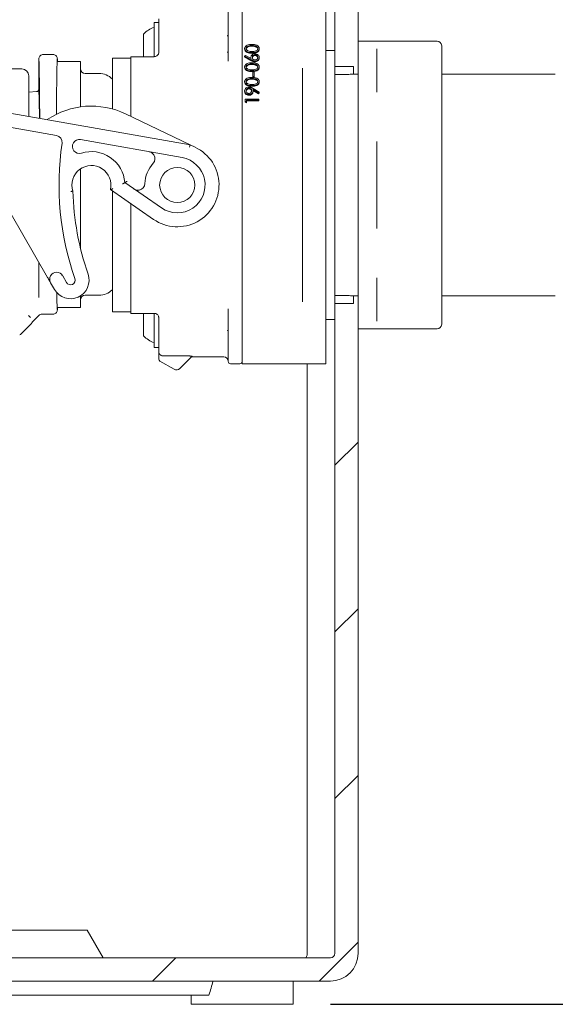
# Model space of a CAD drawing. Units: millimetres. Extents: x 794 to 1572, y 697 to 1254.
# Drawn here: x 1274 to 1389, y 697 to 909 of the extents above; entities that cross this region are included whole.
import ezdxf

# ---------------------------------------------------------------- set-up
doc = ezdxf.new("R2010")
doc.units = ezdxf.units.MM
doc.header["$LTSCALE"] = 8
doc.layers.add('MAßLINIE_MAßZEICHNUNGEN', color=7, linetype='Continuous')
doc.styles.add('SLDTEXTSTYLE0', font='TXT', dxfattribs={"width": 0.7})
doc.dimstyles.new('SLDDIMSTYLE0', dxfattribs={"dimtxt": 42.333333, "dimasz": 28, "dimexe": 0, "dimexo": 0.0625, "dimgap": 10.583333, "dimtad": 0, "dimdec": 0, "dimrnd": 1e-09, "dimzin": 12, "dimdsep": 46, "dimtxsty": 'SLDTEXTSTYLE0', "dimsah": 1, "dimcen": 0.09, "dimadec": 0, "dimazin": 3, "dimtfac": 1, "dimtdec": 0, "dimtofl": 0, "dimtmove": 0, "dimatfit": 3, "dimfxl": 0, "dimfrac": 2, "dimtolj": 1, "dimtzin": 12, "dimarcsym": 0})

# ---------------------------------------------------------------- blocks, each defined once
blk = doc.blocks.new('SW_HATCH_0')
at = {"color": 0, "linetype": 'Continuous', "lineweight": 18}
for p, q in [((-7.61, -115.38), (-2.61, -110.38)), ((-7.61, -151.3), (-2.61, -146.3)), ((-7.61, -187.22), (-2.61, -182.22)), ((-11.01, -226.53), (-2.61, -218.14)), ((-46.93, -226.53), (-41.93, -221.53))]:
    blk.add_line(p, q, dxfattribs=at)
blk = doc.blocks.new('_D')
at = {"layer": 'MAßLINIE_MAßZEICHNUNGEN', "color": 7}
for p, q in [((1403.86, 873.86), (1547.44, 873.86)), ((1539.44, 873.86), (1539.44, 823.43)), ((1539.44, 697.33), (1539.44, 747.62)), ((1340.86, 697.33), (1547.44, 697.33))]:
    blk.add_line(p, q, dxfattribs=at)
for points in [[(1539.44, 873.86), (1527.44, 845.86), (1551.44, 845.86)], [(1539.44, 697.33), (1551.44, 725.33), (1527.44, 725.33)]]:
    blk.add_solid(points, dxfattribs=at)
at = {"layer": 'MAßLINIE_MAßZEICHNUNGEN', "color": 7, "insert": (1516.78, 747.62), "char_height": 42.333, "attachment_point": 1, "rotation": 90, "style": 'SLDTEXTSTYLE0'}
blk.add_mtext('177', dxfattribs=at)

msp = doc.modelspace()

# ---------------------------------------------------------------- linework, layer by layer
at = {"color": 7, "linetype": 'Continuous', "lineweight": 18}
for p, q in [((1321.86, 908.25), (1321.86, 912.36)), ((1339.86, 908.25), (1339.86, 912.36)), ((1341.86, 913.83), (1341.86, 902.86)), ((1346.86, 913.83), (1346.86, 904.86)), ((1318.86, 907.99), (1318.86, 911.86)), ((1303.86, 908.86), (1302.86, 908.86)), ((1302.86, 901.46), (1302.86, 908.86)), ((1303.86, 902.28), (1303.86, 909.67)), ((1318.86, 900.55), (1318.86, 907.99)), ((1321.86, 894.82), (1321.86, 908.25)), ((1339.86, 903.95), (1339.86, 908.25)), ((1300.56, 901.51), (1300.56, 906.36)), ((1318.86, 905.68), (1318.71, 906.17)), ((1323.96, 903.92), (1323.96, 903.77)), ((1324.71, 903.83), (1324.71, 903.67)), ((1339.86, 903.95), (1339.86, 902.71)), ((1363.86, 904.86), (1346.86, 904.86)), ((1346.86, 842.86), (1346.86, 904.86)), ((1364.86, 903.86), (1364.86, 903.84)), ((1364.86, 903.84), (1364.86, 889.78)), ((1279, 902), (1281, 902)), ((1318.6, 902.51), (1318.86, 902.47)), ((1322.38, 903.27), (1322.38, 903.11)), ((1322.38, 901.62), (1322.55, 901.8)), ((1322.55, 901.8), (1323.76, 901.12)), ((1324.63, 901.91), (1324.63, 901.76)), ((1325.54, 903.27), (1325.54, 903.11)), ((1341.86, 902.86), (1339.86, 902.86)), ((1339.86, 902.71), (1339.86, 845.01)), ((1341.86, 844.86), (1341.86, 902.86)), ((1350.86, 903.23), (1350.86, 893.86)), ((1278, 901), (1278, 894.5)), ((1282, 901), (1282, 900.5)), ((1287, 900.5), (1282, 900.5)), ((1287, 890.7), (1287, 900.5)), ((1297.86, 901.16), (1293.86, 901.16)), ((1297.86, 901.16), (1293.86, 901.16)), ((1293.86, 890.26), (1293.86, 901.16)), ((1302.86, 901.51), (1297.86, 901.51)), ((1297.86, 901.51), (1297.86, 888.7)), ((1323.75, 900.85), (1322.38, 901.62)), ((1322.38, 901.62), (1322.38, 901.46)), ((1323.75, 900.7), (1322.38, 901.46)), ((1323.73, 901.38), (1323.73, 901.23)), ((1323.73, 901.13), (1323.73, 901.23)), ((1323.96, 899.97), (1323.96, 899.82)), ((1324.62, 900.56), (1324.62, 900.41)), ((1324.71, 899.87), (1324.71, 899.72)), ((1325.54, 901.34), (1325.54, 901.19)), ((1274.36, 898.86), (1266.58, 898.86)), ((1291, 897.9), (1288, 897.9)), ((1322.38, 899.32), (1322.38, 899.16)), ((1324.15, 897.27), (1324.15, 898.26)), ((1324.15, 898.26), (1324.46, 898.26)), ((1324.46, 898.26), (1324.46, 897.27)), ((1325.54, 899.32), (1325.54, 899.16)), ((1334.86, 848.72), (1334.86, 899.01)), ((1341.86, 899.36), (1343.86, 899.36)), ((1341.86, 897.68), (1343.86, 897.68)), ((1343.86, 899.36), (1345.86, 899.36)), ((1345.86, 897.76), (1345.86, 899.36)), ((1346.86, 897.76), (1345.86, 897.76)), ((1389.36, 897.76), (1364.86, 897.76)), ((1275.86, 897.36), (1275.86, 889.35)), ((1322.38, 896.15), (1322.38, 896)), ((1323.96, 896.81), (1323.96, 896.66)), ((1324.15, 897.27), (1324.15, 897.12)), ((1324.46, 897.27), (1324.15, 897.27)), ((1324.46, 897.12), (1324.15, 897.12)), ((1324.46, 897.27), (1324.46, 897.12)), ((1324.71, 896.71), (1324.71, 896.56)), ((1325.54, 896.15), (1325.54, 896)), ((1277.51, 894), (1275.86, 893.89)), ((1277.51, 894), (1277.51, 894)), ((1321.86, 894.82), (1321.86, 852.9)), ((1322.38, 894.17), (1322.38, 894.02)), ((1323.29, 894.74), (1323.29, 894.58)), ((1323.3, 893.35), (1323.3, 893.2)), ((1325.39, 893.7), (1324.17, 894.41)), ((1325.39, 893.54), (1324.17, 894.25)), ((1324.19, 894.67), (1325.54, 893.88)), ((1324.19, 894.14), (1324.19, 893.98)), ((1325.54, 893.88), (1325.39, 893.7)), ((1325.54, 893.73), (1325.39, 893.54)), ((1325.39, 893.7), (1325.39, 893.54)), ((1325.54, 893.88), (1325.54, 893.73)), ((1322.46, 891.89), (1322.46, 892.37)), ((1322.46, 892.37), (1325.46, 892.37)), ((1322.77, 891.74), (1322.46, 891.89)), ((1322.46, 891.89), (1322.46, 891.74)), ((1322.77, 891.58), (1322.46, 891.74)), ((1325.46, 892.13), (1322.77, 892.13)), ((1322.77, 892.13), (1322.77, 891.74)), ((1325.46, 891.98), (1322.77, 891.98)), ((1322.77, 891.74), (1322.77, 891.58)), ((1325.46, 892.37), (1325.46, 892.13)), ((1325.46, 892.13), (1325.46, 891.98)), ((1270.53, 889.58), (1310.64, 882.51)), ((1275.86, 889.35), (1275.86, 888.64)), ((1296.71, 889.19), (1310.64, 882.51)), ((1364.86, 889.78), (1364.86, 887.93)), ((1281.8, 884.55), (1267.12, 887.14)), ((1364.86, 887.93), (1364.86, 859.8)), ((1263.04, 883.14), (1279.89, 853.95)), ((1308.9, 879.77), (1287, 883.63)), ((1350.86, 883.23), (1350.86, 864.5)), ((1310.64, 882.51), (1311.75, 881.98)), ((1287, 860.16), (1287, 877.34)), ((1296.54, 874.37), (1304.46, 868.92)), ((1302.76, 866.45), (1293.44, 872.86)), ((1293.86, 846.56), (1293.86, 872.57)), ((1297.86, 869.82), (1297.86, 846.21)), ((1364.86, 859.8), (1364.86, 857.94)), ((1278, 849.64), (1278, 857.22)), ((1364.86, 857.94), (1364.86, 843.88)), ((1283.15, 854.31), (1283.98, 852.86)), ((1321.86, 839.47), (1321.86, 852.9)), ((1350.86, 853.86), (1350.86, 844.5)), ((1281.38, 851.36), (1280.55, 852.81)), ((1287, 847.5), (1287, 849.99)), ((1288, 850.1), (1291, 850.1)), ((1343.86, 850.05), (1341.86, 850.05)), ((1345.86, 849.96), (1346.86, 849.96)), ((1345.86, 848.36), (1345.86, 849.96)), ((1364.86, 849.96), (1389.36, 849.96)), ((1282, 847.5), (1287, 847.5)), ((1282, 847.5), (1282, 847)), ((1293.86, 846.56), (1297.86, 846.56)), ((1293.86, 846.56), (1297.86, 846.56)), ((1318.86, 839.73), (1318.86, 847.17)), ((1341.86, 848.36), (1343.86, 848.36)), ((1343.86, 848.36), (1345.86, 848.36)), ((1275.76, 845.73), (1276.19, 845.3)), ((1276.61, 844.33), (1278.14, 845.86)), ((1281, 846), (1278.49, 846)), ((1302.86, 846.21), (1297.86, 846.21)), ((1300.56, 841.36), (1300.56, 846.21)), ((1302.86, 838.86), (1302.86, 846.21)), ((1303.86, 838.05), (1303.86, 845.45)), ((1339.86, 845.01), (1339.86, 843.77)), ((1339.86, 844.86), (1341.86, 844.86)), ((1341.86, 844.86), (1341.86, 708.33)), ((1274.18, 841.76), (1276.3, 843.88)), ((1318.6, 842.51), (1318.86, 842.47)), ((1339.86, 839.47), (1339.86, 843.77)), ((1346.86, 842.86), (1363.86, 842.86)), ((1346.86, 842.86), (1346.86, 708.33)), ((1364.86, 843.88), (1364.86, 843.86)), ((1302.86, 838.86), (1303.86, 838.86)), ((1303.86, 838.05), (1303.86, 836.65)), ((1318.86, 835.86), (1318.86, 839.73)), ((1321.86, 835.36), (1321.86, 839.47)), ((1339.86, 835.36), (1339.86, 839.47)), ((1303.86, 836.36), (1303.86, 836.65)), ((1307.2, 834.15), (1304.11, 835.93)), ((1304.86, 837.03), (1310.42, 837.03)), ((1311.03, 836.93), (1308.4, 834.31)), ((1310.96, 836.86), (1317.86, 836.86)), ((1319.36, 835.36), (1321.36, 835.36)), ((1321.86, 835.36), (1339.86, 835.36)), ((1335.86, 835.36), (1335.86, 708.33)), ((1239.32, 713.33), (1288.4, 713.33)), ((1288.4, 713.33), (1291.86, 707.33)), ((1340.86, 707.33), (1057.54, 707.33)), ((1340.86, 702.33), (1166.01, 702.33)), ((1332.86, 697.33), (1332.86, 702.33)), ((1314.69, 699.33), (1164.06, 699.33)), ((1310.86, 699.33), (1310.86, 697.33)), ((1321.86, 697.33), (1310.86, 697.33)), ((1332.86, 697.33), (1321.86, 697.33))]:
    msp.add_line(p, q, dxfattribs=at)
at = {"color": 7, "linetype": 'Continuous', "lineweight": 18, "flags": 128}
msp.add_lwpolyline([(1310.48, 882.03), (1310.51, 882.11), (1310.54, 882.2), (1310.56, 882.27), (1310.58, 882.34), (1310.6, 882.4), (1310.62, 882.45), (1310.63, 882.48), (1310.64, 882.5), (1310.64, 882.51)], dxfattribs=at)
at = {"color": 7, "linetype": 'Continuous', "lineweight": 18}
msp.add_circle((1307.86, 873.86), 3.8, dxfattribs=at)
for centre, radius, start, end in [((1304.9, 902.22), 6, 109.8834, 136.3393), ((1363.86, 903.86), 1, 0, 90), ((1274.36, 897.36), 1.5, 0, 90), ((1288, 898.9), 1, 180, 270), ((1291, 893.9), 4, 44.3859, 90), ((1161.3, 889), 116.83, 359.6289, 2.6967), ((1289.36, 873.86), 17, 64.378, 124.079), ((1281.54, 883.07), 1.5, 351.5261, 80), ((1343.36, 873.86), 61, 171.5261, 199.3079), ((1286.74, 882.16), 1.5, 80, 287.5642), ((1289.36, 873.86), 7.2, 4.0313, 107.5642), ((1307.86, 873.86), 9, 235.4602, 64.378), ((1307.86, 873.86), 7, 138.0343, 177.426), ((1301.54, 879.55), 1.5, 318.0343, 31.8103), ((1307.86, 873.86), 6, 235.4602, 80), ((1289.36, 873.86), 4.2, 346.2259, 198.4201), ((1307.86, 873.86), 3.8, 0, 90), ((1299.37, 874.24), 1.5, 283.6499, 357.426), ((1343.36, 873.86), 58, 181.3111, 199.3079), ((1307.86, 873.86), 3.8, 270, 0), ((1281.85, 853.56), 1.5, 30, 210), ((1284.85, 853.36), 4, 210, 19.3079), ((1284.85, 853.36), 1, 210, 19.3079), ((1291, 854.1), 4, 270, 315.6141), ((1288, 849.1), 1, 90, 180), ((1278.49, 845.5), 0.5, 90, 135), ((1363.86, 843.86), 1, 270, 0), ((1304.9, 845.51), 6, 223.6607, 250.1166), ((1304.36, 836.36), 0.5, 180, 240), ((1317.86, 835.86), 1, 0, 90), ((1307.7, 835.01), 1, 240, 315), ((1319.36, 835.86), 0.5, 180, 270), ((1321.36, 835.86), 0.5, 270, 0), ((1340.86, 708.33), 1, 270, 360), ((1340.86, 708.33), 6, 270, 0)]:
    msp.add_arc(centre, radius, start, end, dxfattribs=at)
for centre, major_axis, ratio, start_param, end_param in [((1278, 874), (0, 27), 0.008727, 5.267367, 6.25946), ((1282, 874), (0, 27), 0.008727, 0.021991, 0.977839), ((1282, 874), (0, 27), 0.008727, 2.613877, 3.11945), ((1275.6, 844.59), (1, 0), 0.999924, 5.497825, 5.864972), ((1273.48, 842.47), (0, -1), 0.999924, 0.418214, 0.78536), ((1335.45, 708.33), (0, 1), 0.414214, 3.141593, 4.712389), ((1321.86, 691.34), (6.73, 30.16), 0.288594, 1.262901, 1.367517)]:
    msp.add_ellipse(centre, major_axis=major_axis, ratio=ratio, start_param=start_param, end_param=end_param, dxfattribs=at)
for points, knots in [([(1322.38, 903.27), (1322.39, 903.34), (1322.4, 903.49), (1322.56, 903.77), (1323.06, 904.12), (1323.6, 904.14), (1323.96, 904.15)], [0, 0, 0, 0, 0.125599, 0.251196, 0.500581, 1, 1, 1, 1]), ([(1323.96, 903.92), (1323.68, 903.91), (1323.26, 903.9), (1322.85, 903.66), (1322.71, 903.45), (1322.7, 903.33), (1322.69, 903.28)], [0, 0, 0, 0, 0.500083, 0.749031, 0.874601, 1, 1, 1, 1]), ([(1323.96, 903.77), (1323.68, 903.76), (1323.26, 903.74), (1322.85, 903.5), (1322.71, 903.3), (1322.7, 903.18), (1322.69, 903.12)], [0, 0, 0, 0, 0.500083, 0.749031, 0.874601, 1, 1, 1, 1]), ([(1323.96, 904.15), (1324.32, 904.14), (1324.86, 904.12), (1325.36, 903.77), (1325.52, 903.49), (1325.53, 903.34), (1325.54, 903.27)], [0, 0, 0, 0, 0.499405, 0.748771, 0.874383, 1, 1, 1, 1]), ([(1324.71, 903.83), (1324.58, 903.86), (1324.33, 903.92), (1324.07, 903.92), (1323.96, 903.92)], [0, 0, 0, 0, 0.559592, 1, 1, 1, 1]), ([(1324.71, 903.67), (1324.58, 903.7), (1324.33, 903.76), (1324.07, 903.77), (1323.96, 903.77)], [0, 0, 0, 0, 0.559594, 1, 1, 1, 1]), ([(1325.23, 903.28), (1325.22, 903.35), (1325.2, 903.49), (1325.03, 903.7), (1324.83, 903.78), (1324.71, 903.83)], [0, 0, 0, 0, 0.280252, 0.560775, 1, 1, 1, 1]), ([(1279, 902), (1278.99, 902), (1278.91, 902), (1278.73, 901.98), (1278.46, 901.87), (1278.21, 901.64), (1278.04, 901.34), (1278.01, 901.12), (1278, 901)], [0, 0, 0, 0, 0.031179, 0.141378, 0.35604, 0.5707, 0.785355, 1, 1, 1, 1]), ([(1281, 902), (1281.02, 902), (1281.09, 902), (1281.28, 901.98), (1281.54, 901.87), (1281.8, 901.64), (1281.97, 901.34), (1281.99, 901.12), (1282, 901)], [0, 0, 0, 0, 0.031175, 0.141379, 0.35604, 0.570697, 0.785355, 1, 1, 1, 1]), ([(1302.86, 901.51), (1302.97, 901.52), (1303.19, 901.54), (1303.48, 901.69), (1303.71, 901.92), (1303.84, 902.19), (1303.85, 902.38), (1303.86, 902.46)], [0, 0, 0, 0, 0.205137, 0.410027, 0.621331, 0.840886, 1, 1, 1, 1]), ([(1323.96, 902.41), (1323.6, 902.42), (1323.16, 902.43), (1322.7, 902.67), (1322.53, 902.84), (1322.4, 903.04), (1322.39, 903.19), (1322.38, 903.27)], [0, 0, 0, 0, 0.498694, 0.624171, 0.749473, 0.874744, 1, 1, 1, 1]), ([(1323.96, 902.25), (1323.6, 902.26), (1323.16, 902.28), (1322.7, 902.52), (1322.53, 902.68), (1322.4, 902.89), (1322.39, 903.04), (1322.38, 903.11)], [0, 0, 0, 0, 0.498694, 0.624171, 0.749473, 0.874744, 1, 1, 1, 1]), ([(1322.69, 903.28), (1322.7, 903.22), (1322.71, 903.1), (1322.82, 902.94), (1322.96, 902.82), (1323.33, 902.65), (1323.68, 902.64), (1323.96, 902.64)], [0, 0, 0, 0, 0.125138, 0.250405, 0.375539, 0.500857, 1, 1, 1, 1]), ([(1323.73, 901.38), (1323.74, 901.5), (1323.77, 901.72), (1324.02, 901.97), (1324.31, 902.12), (1324.52, 902.14), (1324.62, 902.15)], [0, 0, 0, 0, 0.279638, 0.559321, 0.779526, 1, 1, 1, 1]), ([(1323.96, 902.64), (1324.24, 902.64), (1324.66, 902.64), (1325.07, 902.89), (1325.21, 903.1), (1325.22, 903.22), (1325.23, 903.28)], [0, 0, 0, 0, 0.500305, 0.749093, 0.874605, 1, 1, 1, 1]), ([(1325.54, 903.27), (1325.53, 903.19), (1325.52, 903.04), (1325.4, 902.84), (1325.22, 902.67), (1324.77, 902.43), (1324.32, 902.42), (1323.96, 902.41)], [0, 0, 0, 0, 0.125286, 0.250562, 0.375842, 0.501314, 1, 1, 1, 1]), ([(1325.54, 903.11), (1325.53, 903.04), (1325.52, 902.89), (1325.4, 902.68), (1325.22, 902.52), (1324.77, 902.28), (1324.32, 902.27), (1323.96, 902.25)], [0, 0, 0, 0, 0.125286, 0.250562, 0.375842, 0.501314, 1, 1, 1, 1]), ([(1324.63, 901.91), (1324.54, 901.9), (1324.35, 901.88), (1324.16, 901.71), (1324.05, 901.52), (1324.04, 901.4), (1324.04, 901.34)], [0, 0, 0, 0, 0.278787, 0.558595, 0.779146, 1, 1, 1, 1]), ([(1324.63, 901.76), (1324.54, 901.75), (1324.35, 901.72), (1324.16, 901.56), (1324.05, 901.37), (1324.04, 901.24), (1324.04, 901.18)], [0, 0, 0, 0, 0.278787, 0.558595, 0.779145, 1, 1, 1, 1]), ([(1324.62, 902.15), (1324.76, 902.13), (1325.03, 902.11), (1325.33, 901.89), (1325.51, 901.62), (1325.53, 901.43), (1325.54, 901.34)], [0, 0, 0, 0, 0.279692, 0.55896, 0.779482, 1, 1, 1, 1]), ([(1325.23, 901.36), (1325.22, 901.43), (1325.2, 901.59), (1325.05, 901.78), (1324.85, 901.9), (1324.71, 901.91), (1324.63, 901.91)], [0, 0, 0, 0, 0.280019, 0.55989, 0.780007, 1, 1, 1, 1]), ([(1325.23, 901.2), (1325.22, 901.28), (1325.2, 901.44), (1325.05, 901.62), (1324.85, 901.74), (1324.71, 901.75), (1324.63, 901.76)], [0, 0, 0, 0, 0.280019, 0.55989, 0.780007, 1, 1, 1, 1]), ([(1325.23, 903.12), (1325.22, 903.19), (1325.2, 903.33), (1325.03, 903.55), (1324.83, 903.62), (1324.71, 903.67)], [0, 0, 0, 0, 0.280251, 0.560785, 1, 1, 1, 1]), ([(1322.38, 899.32), (1322.39, 899.39), (1322.4, 899.54), (1322.56, 899.82), (1323.06, 900.17), (1323.6, 900.19), (1323.96, 900.2)], [0, 0, 0, 0, 0.1256, 0.251197, 0.500578, 1, 1, 1, 1]), ([(1323.96, 899.97), (1323.68, 899.96), (1323.26, 899.95), (1322.85, 899.71), (1322.71, 899.5), (1322.7, 899.38), (1322.69, 899.32)], [0, 0, 0, 0, 0.500082, 0.749031, 0.874608, 1, 1, 1, 1]), ([(1323.96, 899.82), (1323.68, 899.81), (1323.26, 899.79), (1322.85, 899.55), (1322.71, 899.35), (1322.7, 899.23), (1322.69, 899.17)], [0, 0, 0, 0, 0.500082, 0.749031, 0.874608, 1, 1, 1, 1]), ([(1323.76, 901.12), (1323.75, 901.17), (1323.73, 901.26), (1323.73, 901.34), (1323.73, 901.38)], [0, 0, 0, 0, 0.559885, 1, 1, 1, 1]), ([(1324.62, 900.56), (1324.52, 900.57), (1324.34, 900.59), (1324.11, 900.67), (1323.93, 900.75), (1323.81, 900.82), (1323.75, 900.85)], [0, 0, 0, 0, 0.339326, 0.559452, 0.779705, 1, 1, 1, 1]), ([(1324.62, 900.41), (1324.52, 900.42), (1324.34, 900.43), (1324.11, 900.52), (1323.93, 900.6), (1323.81, 900.66), (1323.75, 900.7)], [0, 0, 0, 0, 0.339329, 0.559451, 0.779704, 1, 1, 1, 1]), ([(1323.96, 900.2), (1324.32, 900.19), (1324.86, 900.17), (1325.36, 899.82), (1325.52, 899.54), (1325.53, 899.39), (1325.54, 899.32)], [0, 0, 0, 0, 0.499405, 0.748771, 0.874383, 1, 1, 1, 1]), ([(1324.71, 899.87), (1324.58, 899.91), (1324.33, 899.97), (1324.07, 899.97), (1323.96, 899.97)], [0, 0, 0, 0, 0.559595, 1, 1, 1, 1]), ([(1324.71, 899.72), (1324.58, 899.75), (1324.33, 899.81), (1324.07, 899.82), (1323.96, 899.82)], [0, 0, 0, 0, 0.559595, 1, 1, 1, 1]), ([(1324.04, 901.34), (1324.05, 901.26), (1324.06, 901.1), (1324.22, 900.92), (1324.42, 900.81), (1324.56, 900.8), (1324.63, 900.8)], [0, 0, 0, 0, 0.2801225, 0.5594618, 0.7796943, 1, 1, 1, 1]), ([(1325.54, 901.34), (1325.52, 901.23), (1325.49, 901), (1325.25, 900.74), (1324.94, 900.59), (1324.73, 900.57), (1324.62, 900.56)], [0, 0, 0, 0, 0.279673, 0.559101, 0.77956, 1, 1, 1, 1]), ([(1325.54, 901.19), (1325.52, 901.07), (1325.49, 900.84), (1325.25, 900.58), (1324.94, 900.44), (1324.73, 900.42), (1324.62, 900.41)], [0, 0, 0, 0, 0.279673, 0.559101, 0.77956, 1, 1, 1, 1]), ([(1324.63, 900.8), (1324.73, 900.81), (1324.91, 900.83), (1325.1, 900.99), (1325.21, 901.17), (1325.22, 901.29), (1325.23, 901.36)], [0, 0, 0, 0, 0.278992, 0.558797, 0.779266, 1, 1, 1, 1]), ([(1325.23, 899.32), (1325.22, 899.39), (1325.2, 899.53), (1325.03, 899.75), (1324.83, 899.83), (1324.71, 899.87)], [0, 0, 0, 0, 0.280254, 0.56078, 1, 1, 1, 1]), ([(1325.23, 899.17), (1325.22, 899.24), (1325.2, 899.38), (1325.03, 899.6), (1324.83, 899.67), (1324.71, 899.72)], [0, 0, 0, 0, 0.280254, 0.56078, 1, 1, 1, 1]), ([(1323.96, 898.46), (1323.6, 898.47), (1323.16, 898.48), (1322.7, 898.72), (1322.53, 898.89), (1322.4, 899.09), (1322.39, 899.24), (1322.38, 899.32)], [0, 0, 0, 0, 0.498694, 0.624167, 0.749473, 0.874744, 1, 1, 1, 1]), ([(1323.96, 898.3), (1323.6, 898.31), (1323.16, 898.32), (1322.7, 898.56), (1322.53, 898.73), (1322.4, 898.94), (1322.39, 899.09), (1322.38, 899.16)], [0, 0, 0, 0, 0.498694, 0.624167, 0.749473, 0.874744, 1, 1, 1, 1]), ([(1322.69, 899.32), (1322.7, 899.26), (1322.71, 899.15), (1322.82, 898.99), (1322.96, 898.87), (1323.33, 898.7), (1323.68, 898.69), (1323.96, 898.69)], [0, 0, 0, 0, 0.125145, 0.250412, 0.37554, 0.500858, 1, 1, 1, 1]), ([(1325.54, 899.32), (1325.53, 899.24), (1325.52, 899.09), (1325.4, 898.89), (1325.22, 898.72), (1324.77, 898.48), (1324.32, 898.47), (1323.96, 898.46)], [0, 0, 0, 0, 0.125291, 0.250567, 0.375846, 0.501317, 1, 1, 1, 1]), ([(1323.96, 898.69), (1324.24, 898.69), (1324.66, 898.69), (1325.07, 898.94), (1325.21, 899.15), (1325.22, 899.27), (1325.23, 899.32)], [0, 0, 0, 0, 0.500304, 0.749086, 0.874597, 1, 1, 1, 1]), ([(1325.54, 899.16), (1325.53, 899.09), (1325.52, 898.94), (1325.4, 898.73), (1325.22, 898.57), (1324.77, 898.33), (1324.32, 898.31), (1323.96, 898.3)], [0, 0, 0, 0, 0.125292, 0.250568, 0.375843, 0.501314, 1, 1, 1, 1]), ([(1343.86, 897.68), (1343.86, 897.68), (1344.09, 897.68), (1344.54, 897.69), (1345.14, 897.71), (1345.59, 897.74), (1345.83, 897.76), (1345.85, 897.76), (1345.86, 897.76)], [0, 0, 0, 0, 0.003362, 0.217358, 0.431344, 0.645986, 0.860924, 1, 1, 1, 1]), ([(1322.38, 896.15), (1322.39, 896.23), (1322.4, 896.38), (1322.56, 896.66), (1323.06, 897), (1323.6, 897.03), (1323.96, 897.04)], [0, 0, 0, 0, 0.125599, 0.251196, 0.500581, 1, 1, 1, 1]), ([(1323.96, 895.3), (1323.6, 895.31), (1323.16, 895.32), (1322.7, 895.56), (1322.53, 895.72), (1322.4, 895.93), (1322.39, 896.08), (1322.38, 896.15)], [0, 0, 0, 0, 0.498694, 0.624171, 0.749473, 0.874744, 1, 1, 1, 1]), ([(1323.96, 895.14), (1323.6, 895.15), (1323.16, 895.16), (1322.7, 895.4), (1322.53, 895.57), (1322.4, 895.77), (1322.39, 895.92), (1322.38, 896)], [0, 0, 0, 0, 0.498694, 0.624171, 0.749473, 0.874744, 1, 1, 1, 1]), ([(1323.96, 896.81), (1323.68, 896.8), (1323.26, 896.79), (1322.85, 896.55), (1322.71, 896.34), (1322.7, 896.22), (1322.69, 896.16)], [0, 0, 0, 0, 0.500083, 0.749031, 0.874601, 1, 1, 1, 1]), ([(1323.96, 896.66), (1323.68, 896.65), (1323.26, 896.63), (1322.85, 896.39), (1322.71, 896.18), (1322.7, 896.07), (1322.69, 896.01)], [0, 0, 0, 0, 0.500083, 0.749031, 0.874601, 1, 1, 1, 1]), ([(1322.69, 896.16), (1322.7, 896.1), (1322.71, 895.99), (1322.82, 895.83), (1322.96, 895.7), (1323.33, 895.54), (1323.68, 895.53), (1323.96, 895.53)], [0, 0, 0, 0, 0.1251377, 0.2504052, 0.3755388, 0.500857, 1, 1, 1, 1]), ([(1323.96, 897.04), (1324.32, 897.03), (1324.86, 897.01), (1325.36, 896.66), (1325.52, 896.38), (1325.53, 896.23), (1325.54, 896.15)], [0, 0, 0, 0, 0.499405, 0.748771, 0.874383, 1, 1, 1, 1]), ([(1324.71, 896.71), (1324.58, 896.75), (1324.33, 896.8), (1324.07, 896.81), (1323.96, 896.81)], [0, 0, 0, 0, 0.559592, 1, 1, 1, 1]), ([(1324.71, 896.56), (1324.58, 896.59), (1324.33, 896.65), (1324.07, 896.65), (1323.96, 896.66)], [0, 0, 0, 0, 0.559595, 1, 1, 1, 1]), ([(1323.96, 895.53), (1324.24, 895.53), (1324.66, 895.53), (1325.07, 895.78), (1325.21, 895.99), (1325.22, 896.1), (1325.23, 896.16)], [0, 0, 0, 0, 0.5003051, 0.749093, 0.8746043, 1, 1, 1, 1]), ([(1325.54, 896.15), (1325.53, 896.08), (1325.52, 895.93), (1325.4, 895.72), (1325.22, 895.56), (1324.77, 895.32), (1324.32, 895.31), (1323.96, 895.3)], [0, 0, 0, 0, 0.1252859, 0.2505622, 0.3758422, 0.5013138, 1, 1, 1, 1]), ([(1325.54, 896), (1325.53, 895.92), (1325.52, 895.77), (1325.4, 895.57), (1325.22, 895.4), (1324.77, 895.17), (1324.32, 895.15), (1323.96, 895.14)], [0, 0, 0, 0, 0.1252859, 0.2505622, 0.3758422, 0.5013138, 1, 1, 1, 1]), ([(1325.23, 896.16), (1325.22, 896.23), (1325.2, 896.37), (1325.03, 896.59), (1324.83, 896.67), (1324.71, 896.71)], [0, 0, 0, 0, 0.280252, 0.560775, 1, 1, 1, 1]), ([(1325.23, 896.01), (1325.22, 896.08), (1325.2, 896.22), (1325.03, 896.43), (1324.83, 896.51), (1324.71, 896.56)], [0, 0, 0, 0, 0.280251, 0.560785, 1, 1, 1, 1]), ([(1277.51, 894), (1277.58, 894.01), (1277.71, 894.02), (1277.87, 894.14), (1277.98, 894.3), (1277.99, 894.43), (1278, 894.5)], [0, 0, 0, 0, 0.250005, 0.499993, 0.749991, 1, 1, 1, 1]), ([(1322.38, 894.17), (1322.4, 894.29), (1322.43, 894.52), (1322.68, 894.79), (1322.98, 894.94), (1323.2, 894.96), (1323.31, 894.97)], [0, 0, 0, 0, 0.279744, 0.559174, 0.779624, 1, 1, 1, 1]), ([(1323.3, 893.35), (1323.16, 893.37), (1322.89, 893.4), (1322.59, 893.62), (1322.41, 893.89), (1322.39, 894.08), (1322.38, 894.17)], [0, 0, 0, 0, 0.279538, 0.558848, 0.779453, 1, 1, 1, 1]), ([(1323.3, 893.2), (1323.16, 893.21), (1322.89, 893.24), (1322.59, 893.47), (1322.41, 893.74), (1322.39, 893.92), (1322.38, 894.02)], [0, 0, 0, 0, 0.279539, 0.558856, 0.779453, 1, 1, 1, 1]), ([(1323.29, 894.74), (1323.19, 894.72), (1323.01, 894.7), (1322.82, 894.53), (1322.71, 894.35), (1322.7, 894.22), (1322.69, 894.16)], [0, 0, 0, 0, 0.278728, 0.558534, 0.779174, 1, 1, 1, 1]), ([(1323.29, 894.58), (1323.19, 894.57), (1323.01, 894.55), (1322.82, 894.38), (1322.71, 894.19), (1322.7, 894.07), (1322.69, 894)], [0, 0, 0, 0, 0.278727, 0.558524, 0.779174, 1, 1, 1, 1]), ([(1322.69, 894.16), (1322.7, 894.08), (1322.72, 893.92), (1322.87, 893.73), (1323.07, 893.6), (1323.21, 893.59), (1323.29, 893.58)], [0, 0, 0, 0, 0.280115, 0.560043, 0.780124, 1, 1, 1, 1]), ([(1323.88, 894.18), (1323.88, 894.26), (1323.86, 894.42), (1323.71, 894.6), (1323.5, 894.72), (1323.36, 894.73), (1323.29, 894.74)], [0, 0, 0, 0, 0.280321, 0.55954, 0.779745, 1, 1, 1, 1]), ([(1323.88, 894.03), (1323.88, 894.11), (1323.86, 894.26), (1323.71, 894.45), (1323.5, 894.56), (1323.36, 894.58), (1323.29, 894.58)], [0, 0, 0, 0, 0.28032, 0.559538, 0.779749, 1, 1, 1, 1]), ([(1323.29, 893.58), (1323.38, 893.6), (1323.57, 893.62), (1323.76, 893.8), (1323.87, 893.99), (1323.88, 894.12), (1323.88, 894.18)], [0, 0, 0, 0, 0.278472, 0.558426, 0.779099, 1, 1, 1, 1]), ([(1324.19, 894.14), (1324.18, 894.03), (1324.15, 893.8), (1323.91, 893.54), (1323.62, 893.38), (1323.41, 893.36), (1323.3, 893.35)], [0, 0, 0, 0, 0.2798116, 0.5595009, 0.7796434, 1, 1, 1, 1]), ([(1324.19, 893.98), (1324.18, 893.87), (1324.15, 893.64), (1323.91, 893.38), (1323.62, 893.22), (1323.41, 893.21), (1323.3, 893.2)], [0, 0, 0, 0, 0.279812, 0.559503, 0.779641, 1, 1, 1, 1]), ([(1323.31, 894.97), (1323.41, 894.96), (1323.59, 894.94), (1323.83, 894.86), (1324.01, 894.77), (1324.13, 894.7), (1324.19, 894.67)], [0, 0, 0, 0, 0.339326, 0.55947, 0.779728, 1, 1, 1, 1]), ([(1324.17, 894.41), (1324.18, 894.36), (1324.19, 894.27), (1324.19, 894.18), (1324.19, 894.14)], [0, 0, 0, 0, 0.559924, 1, 1, 1, 1]), ([(1302.82, 880.34), (1302.77, 880.41), (1302.64, 880.59), (1302.33, 880.85), (1302.03, 880.98), (1301.83, 881.02), (1301.8, 881.02), (1301.8, 881.02)], [0, 0, 0, 0, 0.184959, 0.491023, 0.927511, 0.994334, 1, 1, 1, 1]), ([(1296.06, 874.1), (1296.06, 874.1), (1296.11, 874.13), (1296.21, 874.18), (1296.35, 874.26), (1296.46, 874.32), (1296.53, 874.36), (1296.54, 874.37), (1296.54, 874.37)], [0, 0, 0, 0, 0.006033, 0.216042, 0.429459, 0.624484, 0.812102, 1, 1, 1, 1]), ([(1297.02, 874.65), (1297.02, 874.65), (1296.97, 874.62), (1296.87, 874.56), (1296.73, 874.48), (1296.63, 874.42), (1296.56, 874.38), (1296.55, 874.37), (1296.54, 874.37)], [0, 0, 0, 0, 0.006213, 0.210189, 0.425378, 0.622038, 0.810874, 1, 1, 1, 1]), ([(1285.38, 872.54), (1285.37, 872.53), (1285.36, 872.53), (1285.27, 872.52), (1285.15, 872.5), (1285.01, 872.47), (1284.92, 872.46), (1284.88, 872.45), (1284.88, 872.45)], [0, 0, 0, 0, 0.211813, 0.423597, 0.636468, 0.851553, 0.989202, 1, 1, 1, 1]), ([(1293.44, 872.86), (1293.44, 872.86), (1293.45, 872.87), (1293.53, 872.9), (1293.64, 872.94), (1293.8, 873), (1293.92, 873.06), (1293.99, 873.09), (1294, 873.09)], [0, 0, 0, 0, 0.170398, 0.34031, 0.521965, 0.734475, 0.994527, 1, 1, 1, 1]), ([(1298.52, 873.01), (1298.52, 873.01), (1298.54, 872.99), (1298.71, 872.88), (1299.02, 872.76), (1299.42, 872.73), (1299.64, 872.77), (1299.72, 872.79)], [0, 0, 0, 0, 0.005662, 0.072491, 0.508978, 0.815048, 1, 1, 1, 1]), ([(1280.55, 852.81), (1280.55, 852.81), (1280.41, 853.06), (1280.2, 853.42), (1279.96, 853.83), (1279.89, 853.95)], [0, 0, 0, 0, 0.00543, 0.686313, 1, 1, 1, 1]), ([(1345.86, 849.96), (1345.84, 849.96), (1345.79, 849.97), (1345.45, 849.99), (1344.94, 850.02), (1344.38, 850.04), (1344.01, 850.05), (1343.86, 850.05)], [0, 0, 0, 0, 0.2141838, 0.4283478, 0.6429822, 0.8579293, 1, 1, 1, 1]), ([(1282, 847), (1281.99, 846.89), (1281.97, 846.67), (1281.8, 846.37), (1281.54, 846.14), (1281.28, 846.03), (1281.09, 846.01), (1281.02, 846), (1281, 846)], [0, 0, 0, 0, 0.214654, 0.429304, 0.64396, 0.858622, 0.968825, 1, 1, 1, 1]), ([(1303.86, 845.26), (1303.85, 845.37), (1303.83, 845.59), (1303.65, 845.87), (1303.4, 846.09), (1303.11, 846.2), (1302.93, 846.21), (1302.86, 846.21)], [0, 0, 0, 0, 0.215639, 0.431091, 0.650828, 0.869257, 1, 1, 1, 1]), ([(1276.51, 844.18), (1276.54, 844.23), (1276.57, 844.29), (1276.61, 844.33), (1276.61, 844.33)], [0, 0, 0, 0, 0.903594, 1, 1, 1, 1]), ([(1304.86, 837.03), (1304.75, 837.04), (1304.53, 837.06), (1304.23, 837.23), (1304.01, 837.48), (1303.88, 837.77), (1303.87, 837.97), (1303.86, 838.05)], [0, 0, 0, 0, 0.207839, 0.415614, 0.625318, 0.839726, 1, 1, 1, 1]), ([(1310.42, 837.03), (1310.5, 837.02), (1310.65, 837.02), (1310.84, 837), (1310.96, 836.98), (1311.03, 836.96), (1311.04, 836.94), (1311.03, 836.94), (1311.03, 836.93)], [0, 0, 0, 0, 0.279133, 0.497798, 0.669244, 0.813429, 0.957986, 1, 1, 1, 1])]:
    msp.add_open_spline(points, degree=3, knots=knots, dxfattribs=at)

# ---------------------------------------------------------------- block references
msp.add_blockref('SW_HATCH_0', (1349.47, 928.86), dxfattribs=at)

# ---------------------------------------------------------------- dimensions: what is measured, and where the dimension line sits
at = {"layer": 'MAßLINIE_MAßZEICHNUNGEN', "color": 7}
dim = msp.add_linear_dim(base=(1539.44, 697.33), p1=(1395.86, 873.86), p2=(1332.86, 697.33), angle=90, dimstyle='SLDDIMSTYLE0', dxfattribs=at)
dim.commit()
dim.dimension.update_dxf_attribs({"geometry": '_D', "text_midpoint": (1539.44, 785.52), "dimtype": 160})

doc.saveas('drawing.dxf')
